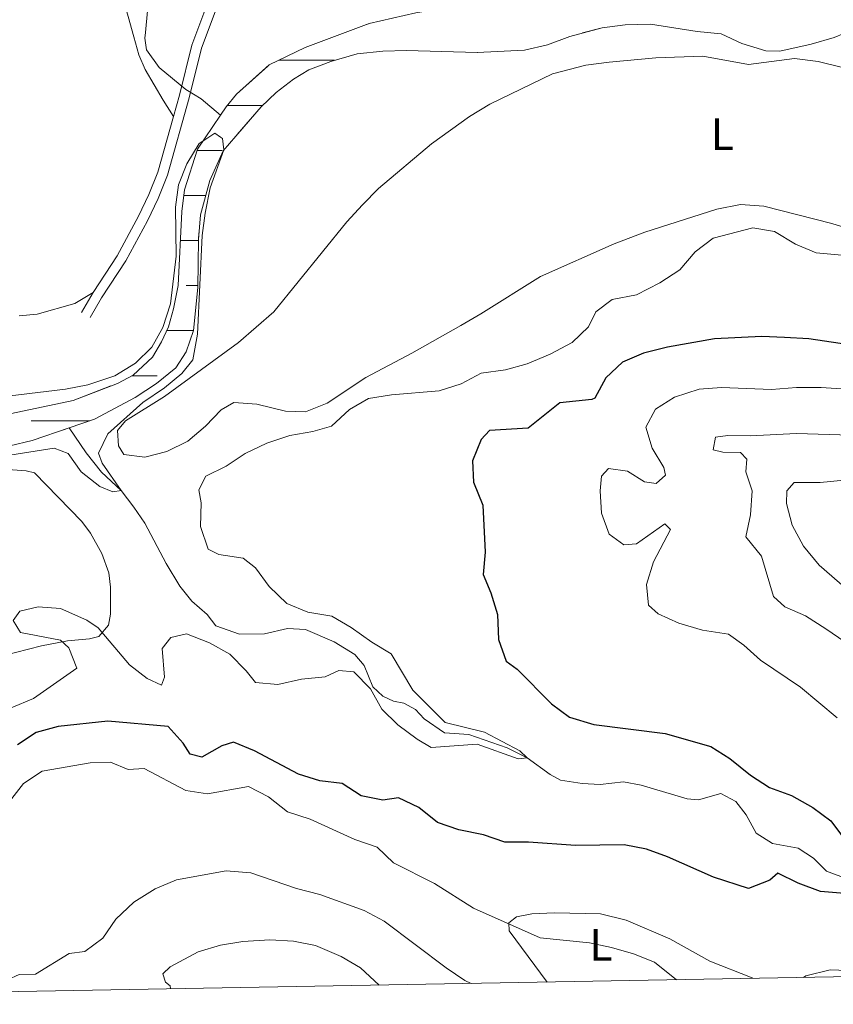
# Model space of a CAD drawing. Units: metres. Extents: x 625113 to 629621, y 653017 to 656067.
# Drawn here: x 628046 to 628227, y 653460 to 653679 of the extents above; entities that cross this region are included whole.
import ezdxf
from ezdxf.enums import TextEntityAlignment as Align

# ---------------------------------------------------------------- set-up
doc = ezdxf.new("R2010")
doc.units = ezdxf.units.M
doc.header["$MEASUREMENT"] = 0
doc.linetypes.add('DGN Style 3', pattern=[83.51490000000001, 59.65350000000001, -23.8614])
for name, color, linetype, lineweight in [('Carátula', 7, 'Continuous', 0), ('Elementos auxiliares', 7, 'Continuous', 0), ('Entidades rústicas y varios', 7, 'Continuous', 0), ('Hidrografía', 7, 'Continuous', 0), ('Relieve y altimetría', 7, 'Continuous', 0), ('Rellenos', 7, 'Continuous', 5), ('Viales y ferrocarril', 7, 'Continuous', 0)]:
    doc.layers.add(name, color=color, linetype=linetype, lineweight=lineweight)
doc.styles.add('Style-Arial Narrow', font='txt')

msp = doc.modelspace()

# ---------------------------------------------------------------- linework, layer by layer
at = {"layer": 'Carátula', "color": 7, "linetype": 'Continuous', "lineweight": 0}
msp.add_3dface([(625166.2560000002, 653016.9240000001), (629620.5279999999, 653097.1170000001), (629567.065, 656066.648), (625112.7930000002, 655986.4550000001)], dxfattribs=at)
at = {"layer": 'Elementos auxiliares', "color": 250, "linetype": 'Continuous', "lineweight": 0}
msp.add_3dface([(626018.9299999999, 653426.3300000001), (625977.8, 655739.4500000001), (629426.49, 655801.5900000001), (629468.77, 653488.44)], dxfattribs=at)
at = {"layer": 'Entidades rústicas y varios', "color": 142, "linetype": 'Continuous', "lineweight": 0}
for p, q in [((628103.8520000001, 653669.503), (628116.2270000001, 653669.503)), ((628103.8520000001, 653669.503), (628107.5490000001, 653669.503)), ((628110.5290000001, 653669.503), (628116.2270000001, 653669.503)), ((628092.4160000001, 653659.503), (628100.2810000001, 653659.503)), ((628085.7290000002, 653649.503), (628091.294, 653649.503)), ((628082.8189999999, 653639.503), (628087.6560000001, 653639.503)), ((628082.051, 653629.503), (628086.027, 653629.503)), ((628082.051, 653629.503), (628086.027, 653629.503)), ((628083.2790000001, 653619.503), (628085.8910000002, 653619.503)), ((628079.0160000002, 653609.503), (628084.902, 653609.503)), ((628071.3049999999, 653599.503), (628076.869, 653599.503)), ((628048.9240000001, 653589.503), (628057.5490000001, 653589.503)), ((628051.3389999999, 653589.503), (628061.9480000001, 653589.503)), ((628060.5290000001, 653589.503), (628061.9480000001, 653589.503))]:
    msp.add_line(p, q, dxfattribs=at)
at = {"layer": 'Entidades rústicas y varios', "color": 92, "linetype": 'Continuous', "lineweight": 0}
for points in [[(628042.081, 653743.013, 274.193), (628047.4950000001, 653731.6780000001, 273.043), (628050.314, 653727.6020000001, 272.659), (628053.2370000001, 653724.0950000001, 272.787), (628055.6310000002, 653721.396, 272.403), (628058.922, 653717.7860000001, 272.403), (628060.899, 653713.0789999999, 272.02), (628063.8350000001, 653702.132, 271.253), (628066.7150000001, 653697.217, 270.358), (628067.3910000002, 653693.4580000001, 270.23), (628069.1640000001, 653683.8260000001, 268.6960000000001), (628071.7110000001, 653674.6910000001, 267.29), (628072.8219999999, 653670.6950000002, 267.034), (628074.2390000002, 653667.5, 267.034), (628078.2110000001, 653660.6340000001, 266.906), (628080.5160000002, 653657.0590000001, 267.242)], [(628256.5460000001, 653624.0140000001, 270.074), (628226.5830000001, 653633.2830000002, 269.051), (628211.5290000001, 653637.1140000002, 269.051), (628206.3370000002, 653637.4870000001, 268.795), (628201.101, 653636.453, 268.54), (628185.1440000001, 653631.341, 267.9), (628178.287, 653628.744, 267.9), (628161.9790000002, 653621.49, 267.133), (628148.6799999999, 653613.2420000001, 266.75), (628144.27, 653610.6259999999, 266.878), (628133.4330000001, 653604.5050000001, 266.238), (628123.1710000001, 653599.1170000001, 265.855), (628114.6159999999, 653593.382, 265.855), (628109.7760000001, 653591.507, 265.983), (628105.3530000001, 653591.6399999999, 265.983), (628099.03, 653593.1610000001, 265.727), (628093.905, 653593.534, 265.727), (628091.078, 653591.9450000002, 265.727), (628087.5989999999, 653588.3180000001, 265.727), (628083.6869999999, 653584.9610000001, 265.855), (628079.0449999999, 653582.6830000001, 266.11), (628074.142, 653581.412, 265.855), (628069.4880000001, 653582.0490000001, 265.599), (628068.2620000001, 653583.9680000001, 265.471), (628068.0860000001, 653587.355, 265.343), (628069.844, 653589.4870000001, 265.471), (628078.497, 653594.8870000001, 265.727), (628094.9410000001, 653606.899, 266.11), (628102.8, 653613.6780000001, 266.366), (628119, 653633.6359999999, 266.4940000000001), (628122.48, 653637.4310000001, 266.4940000000001), (628126.0260000001, 653641.0249999999, 266.622), (628137.7290000002, 653650.994, 266.75), (628146.186, 653657.065, 266.75), (628150.6969999999, 653659.78, 266.878), (628164.655, 653666.5149999999, 267.005), (628172.0419999999, 653668.405, 267.133), (628177.209, 653669.071, 267.645), (628187.5719999999, 653670.034, 267.9), (628197.9650000001, 653670.3940000001, 267.7730000000001), (628208.1399999999, 653668.5430000002, 268.156), (628218.3389999999, 653669.8759999999, 268.156), (628223.5630000001, 653669.2679999999, 268.156), (628233.8, 653666.746, 268.156)], [(628062.649, 653617.949, 265.628), (628058.6089999999, 653615.5310000001, 265.755), (628050.213, 653613.1799999999, 265.883), (628046.2550000001, 653612.807, 265.883)], [(628039.6370000001, 653578.983, 267.005), (628047.8100000002, 653578.4199999999, 267.005), (628049.6840000001, 653577.9380000001, 267.005), (628060.128, 653567.1359999999, 267.517), (628062.0870000002, 653564.574, 267.645), (628064.601, 653560.065, 267.645), (628066.179, 653555.763, 268.156), (628066.557, 653552.5760000001, 268.6670000000001), (628066.513, 653546.5770000002, 269.051), (628066.094, 653544.1669999999, 269.435), (628063.9299999999, 653541.6030000001, 269.818), (628061.8810000002, 653541.081, 270.074), (628056.9520000002, 653540.682, 270.074), (628051.1780000001, 653539.517, 269.818), (628042.5490000001, 653537.3350000001, 269.051)], [(628163.44, 653464.939, 281.238), (628155.01, 653476.2649999999, 279.538), (628154.956, 653478.0419999999, 279.283), (628156.642, 653479.4369999999, 279.027), (628160.065, 653480.0490000001, 278.6430000000001), (628165.0600000002, 653480.314, 278.515), (628175.2810000001, 653480.0719999999, 278.515), (628181.0020000001, 653478.689, 278.6430000000001), (628190.6910000001, 653474.5290000001, 278.771), (628199.537, 653469.6040000002, 278.771), (628208.9610000001, 653465.8489999999, 279.1550000000001), (628209.0860000001, 653465.76, 279.174)]]:
    msp.add_polyline3d(points, dxfattribs=at)
at = {"layer": 'Hidrografía', "color": 142, "linetype": 'DGN Style 3', "lineweight": 13}
for points in [[(628180.5689999999, 653686.162, 266.039), (628175.51, 653686.534, 266.039), (628170.179, 653686.1710000001, 266.039), (628134.2720000001, 653680.0660000001, 265.783), (628123.898, 653677.662, 265.6550000000001), (628109.716, 653672.369, 265.272), (628101.744, 653668.473, 265.144), (628094.4569999999, 653661.9569999999, 265.144), (628092.1570000001, 653659.192, 265.144), (628090.9210000001, 653657.3620000001, 265.14)], [(628134.2720000001, 653680.0660000001, 265.783), (628123.898, 653677.662, 265.6550000000001), (628109.716, 653672.369, 265.272), (628101.744, 653668.473, 265.144), (628094.4569999999, 653661.9569999999, 265.144), (628092.1570000001, 653659.192, 265.144), (628090.9210000001, 653657.3620000001, 265.14), (628085.8289999999, 653649.8200000002, 265.127), (628082.9809999999, 653640.7919999999, 264.7440000000001), (628082.375, 653635.9700000001, 264.616), (628081.551, 653619.52, 264.616), (628080.5079999999, 653614.3330000001, 264.616), (628079.4060000001, 653610.3520000001, 264.616), (628077.8729999999, 653607.0120000001, 264.616), (628075.871, 653603.642, 264.488), (628071.5850000001, 653599.6510000001, 264.616), (628068.0860000001, 653597.8, 264.488), (628058.2050000001, 653593.9839999999, 264.488), (628041.6560000001, 653590.5530000001, 264.105)], [(628074.7409999999, 653680.4569999999, 267.187), (628074.2830000002, 653675.713, 267.187), (628074.1599999999, 653674.429, 267.187), (628074.5430000002, 653671.811, 267.187), (628077.3289999999, 653667.9029999999, 267.187), (628083.2590000001, 653663, 267.187), (628086.6290000001, 653660.9639999999, 266.931), (628090.9210000001, 653657.3620000001, 265.14)], [(628044.169, 653583.9520000002, 263.977), (628049.1710000001, 653585.0889999999, 264.105), (628057.3350000001, 653587.909, 264.18), (628062.9469999999, 653589.848, 264.2320000000001), (628072.0320000001, 653594.6740000001, 264.36), (628076.747, 653597.79, 264.36), (628080.9950000001, 653601.2779999999, 264.36), (628083.3, 653604.7810000001, 264.36), (628084.9099999999, 653609.5279999999, 264.488), (628085.885, 653619.0730000001, 264.616), (628086.03, 653629.73, 264.7440000000001), (628086.5060000002, 653635.19, 264.872), (628088.5390000001, 653642.8160000001, 264.872), (628091.503, 653649.4310000001, 265), (628099.967, 653659.203, 265.528), (628103.274, 653662.3620000001, 265.4), (628107.1170000001, 653665.351, 265.4), (628110.517, 653667.3700000001, 265.528), (628115.4580000001, 653669.2779999999, 265.656), (628121.2690000001, 653670.9780000001, 266.1670000000001), (628126.97, 653671.54, 266.1670000000001), (628132.2000000001, 653671.669, 266.295), (628147.9160000001, 653671.2520000001, 266.423), (628158.4099999999, 653671.7790000001, 266.423), (628163.4790000002, 653672.9480000001, 266.295), (628168.453, 653674.8219999999, 266.1670000000001), (628175.673, 653676.746, 266.1670000000001), (628180.773, 653677.413, 266.1670000000001), (628186.4040000001, 653677.5390000001, 266.1670000000001), (628196.7150000001, 653675.888, 266.1670000000001), (628202.0410000001, 653675.4140000001, 266.1670000000001), (628206.6499999999, 653673.2679999999, 266.1670000000001), (628212, 653671.5870000002, 266.1670000000001), (628215.05, 653671.565, 266.295), (628221.9990000001, 653673.0549999999, 266.6790000000001), (628227.1040000002, 653674.5600000002, 266.6790000000001)], [(628227.1040000002, 653674.5600000002, 266.6790000000001), (628221.9990000001, 653673.0549999999, 266.6790000000001), (628215.05, 653671.565, 266.295), (628212, 653671.5870000002, 266.1670000000001), (628206.6499999999, 653673.2679999999, 266.1670000000001), (628202.0410000001, 653675.4140000001, 266.1670000000001), (628196.7150000001, 653675.888, 266.1670000000001), (628186.4040000001, 653677.5390000001, 266.1670000000001), (628180.773, 653677.413, 266.1670000000001), (628175.673, 653676.746, 266.1670000000001), (628168.453, 653674.8219999999, 266.1670000000001), (628163.4790000002, 653672.9480000001, 266.295), (628158.4099999999, 653671.7790000001, 266.423), (628147.9160000001, 653671.2520000001, 266.423), (628132.2000000001, 653671.669, 266.295), (628126.97, 653671.54, 266.1670000000001), (628121.2690000001, 653670.9780000001, 266.1670000000001), (628115.4580000001, 653669.2779999999, 265.656), (628110.517, 653667.3700000001, 265.528), (628107.1170000001, 653665.351, 265.4), (628103.274, 653662.3620000001, 265.4), (628099.967, 653659.203, 265.528), (628091.503, 653649.4310000001, 265), (628088.5390000001, 653642.8160000001, 264.872), (628086.5060000002, 653635.19, 264.872), (628086.03, 653629.73, 264.7440000000001), (628085.885, 653619.0730000001, 264.616), (628084.9099999999, 653609.5279999999, 264.488), (628083.3, 653604.7810000001, 264.36), (628080.9950000001, 653601.2779999999, 264.36), (628076.747, 653597.79, 264.36), (628072.0320000001, 653594.6740000001, 264.36), (628062.9469999999, 653589.848, 264.2320000000001), (628057.3350000001, 653587.909, 264.18)], [(628090.9210000001, 653657.3620000001, 265.14), (628085.8289999999, 653649.8200000002, 265.127), (628082.9809999999, 653640.7919999999, 264.7440000000001), (628082.375, 653635.9700000001, 264.616), (628081.551, 653619.52, 264.616), (628080.5079999999, 653614.3330000001, 264.616), (628079.4060000001, 653610.3520000001, 264.616), (628077.8729999999, 653607.0120000001, 264.616), (628075.871, 653603.642, 264.488), (628071.5850000001, 653599.6510000001, 264.616), (628068.0860000001, 653597.8, 264.488), (628058.2050000001, 653593.9839999999, 264.488), (628041.6560000001, 653590.5530000001, 264.105)], [(628057.3350000001, 653587.909, 264.18), (628049.1710000001, 653585.0889999999, 264.105), (628044.169, 653583.9520000002, 263.977)], [(628230.3910000002, 653487.719, 273.977), (628225.4110000001, 653489.5320000001, 273.721), (628222.5160000002, 653492.4350000002, 272.698), (628219.1470000001, 653494.638, 272.698), (628213.4240000001, 653495.719, 272.443), (628209.8540000002, 653497.9909999999, 271.931), (628207.605, 653502.0630000001, 271.675), (628205.314, 653505.0290000001, 271.675), (628201.942, 653506.797, 271.548), (628197.0050000001, 653505.392, 271.2920000000001), (628194.4920000001, 653505.578, 271.548), (628184.2919999999, 653508.6020000001, 270.908), (628180.3430000001, 653509.368, 270.653), (628175.1769999999, 653508.7690000001, 270.397), (628171.2239999999, 653508.966, 270.141), (628166.4029999999, 653509.7380000001, 270.141), (628164.0660000001, 653510.9620000002, 270.141), (628159.0249999999, 653514.6740000001, 270), (628154.5830000001, 653516.9180000002, 269.616), (628146.0249999999, 653519.8630000001, 269.2320000000001), (628140.665, 653520.271, 268.977), (628136.1300000001, 653523.321, 268.593), (628134.2010000001, 653525.446, 268.337), (628131.6300000001, 653526.8060000001, 268.337), (628129.355, 653527.2919999999, 268.21), (628126.9500000001, 653528.415, 268.082), (628124.719, 653530.4430000001, 267.954), (628122.8100000002, 653535.216, 267.698), (628120.75, 653537.611, 267.698), (628116.145, 653540.426, 267.315), (628109.7640000001, 653543.1540000001, 267.0590000000001), (628105.811, 653543.3840000001, 267.0590000000001), (628100.7080000001, 653542.2150000001, 266.931), (628095.1440000001, 653542.155, 266.803), (628089.895, 653543.9700000001, 266.548), (628087.97, 653546.4979999999, 266.548), (628084.5390000001, 653549.439, 266.164), (628081.882, 653552.8100000002, 266.164), (628078.869, 653557.7919999999, 266.036), (628074.175, 653566.7420000001, 266.036), (628071.6880000001, 653570.3130000001, 265.7800000000001), (628068.898, 653574.0519999999, 265), (628064.503, 653578.1059999999, 264.7440000000001), (628061.1159999999, 653582.3870000001, 264.872), (628057.3350000001, 653587.909, 264.18)]]:
    msp.add_polyline3d(points, dxfattribs=at)
at = {"layer": 'Relieve y altimetría', "color": 30, "linetype": 'Continuous', "lineweight": 0, "flags": 128}
for points, elevation in [([(628044.1869999999, 653581.841), (628054.0190000001, 653583.4450000002), (628057.146, 653582.219), (628060.0460000001, 653578.172), (628064.145, 653574.9240000001), (628067.0519999999, 653573.696), (628068.898, 653574.0519999999), (628064.686, 653580.0819999999), (628063.8300000001, 653582.301), (628065.9080000002, 653586.6100000001), (628073.699, 653593.557), (628078.473, 653596.815), (628082.3600000001, 653599.9620000002), (628084.7949999999, 653602.994), (628085.8250000001, 653608.757), (628086.8570000001, 653630.5930000001), (628087.5140000001, 653635.551), (628088.6089999999, 653641.1930000001), (628091.673, 653649.6310000002), (628091.3559999999, 653652.146), (628090.925, 653652.4469999999), (628089.655, 653653.3319999999), (628087.0220000001, 653651.588), (628086.173, 653651.0249999999), (628083.463, 653646.5419999999), (628081.6270000001, 653641.8940000001), (628080.9550000001, 653636.94), (628081.1020000001, 653626.0249999999), (628079.8430000001, 653615.4809999999), (628078.1070000001, 653610.2050000001), (628075.6660000001, 653605.8430000001), (628072.088, 653602.2820000001), (628067.5090000001, 653599.467), (628061.473, 653597.4569999999), (628056.561, 653596.53), (628039.8940000001, 653594.5530000001)], 265), ([(628234.5040000001, 653625.757), (628223.1580000002, 653626.7509999999), (628218.567, 653628.7280000001), (628213.875, 653631.4770000001), (628209.0549999999, 653632.3500000001), (628200.29, 653630.0020000001), (628196.311, 653626.9750000001), (628192.861, 653622.976), (628188.4380000001, 653620.149), (628183.2390000002, 653617.4909999999), (628177.869, 653616.3910000002), (628174.263, 653613.7020000002), (628172.6290000001, 653610.3289999999), (628168.9880000001, 653606.898), (628164.1059999999, 653604.2919999999), (628158.9950000001, 653602.1170000001), (628154.1780000001, 653600.773), (628148.7579999999, 653600.047), (628144.341, 653597.7020000002), (628139.4809999999, 653596.125), (628128.882, 653595.2660000002), (628123.815, 653594.432), (628119.574, 653592.0160000002), (628115.5580000001, 653588.3250000001), (628111.3940000001, 653587.1159999999), (628106.3260000001, 653586.2150000001), (628101.219, 653584.5430000002), (628096.3759999999, 653582.2320000001), (628092.1660000001, 653579.4480000001), (628087.659, 653577.2350000001), (628086.095, 653574.1969999999), (628086.6769999999, 653571.3100000002), (628086.5040000001, 653566.0160000002), (628088.1769999999, 653561.0430000002), (628090.548, 653559.8530000001), (628095.9380000001, 653559.0090000001), (628098.7039999999, 653556.8770000001), (628101.7239999999, 653552.7320000001), (628105.6840000001, 653548.9160000001), (628110.3049999999, 653547.0050000001), (628115.652, 653546.162), (628119.9709999999, 653543.6440000001), (628124.524, 653540.3319999999), (628128.8080000001, 653537.7490000001), (628133.6300000001, 653529.7080000001), (628140.8160000001, 653522.55), (628149.5149999999, 653520.375), (628157.361, 653516.2280000001), (628159.0249999999, 653514.6740000001), (628157.0120000001, 653514.4539999999), (628147.9199999999, 653517.7050000001), (628137.692, 653516.976), (628134.5560000001, 653518.842), (628130.2890000001, 653521.99), (628126.7280000001, 653525.5), (628124.2139999999, 653530.0120000001), (628120.521, 653533.7590000001), (628117.2050000001, 653534.0850000001), (628114.179, 653532.6660000001)], 270), ([(628229.8470000002, 653596.5149999999), (628224.219, 653596.858), (628218.79, 653596.898), (628213.223, 653596.469), (628202.132, 653596.8520000001), (628197.1440000001, 653596.523), (628191.6599999999, 653594.75), (628187.446, 653592.05), (628185.3100000002, 653588.094), (628186.763, 653583.4010000001), (628189.3, 653579.149), (628189.723, 653577.4369999999), (628187.598, 653575.6089999999), (628185.02, 653575.963), (628181.25, 653578.3370000002), (628177.0320000001, 653578.9380000001), (628175.5109999999, 653577.206), (628175.219, 653573.9909999999), (628175.483, 653568.9979999999), (628177.1969999999, 653564.315), (628180.4269999999, 653561.9870000001), (628183.277, 653562.2010000001), (628189.5770000002, 653566.6120000001), (628190.8080000001, 653565.3970000001), (628187.0349999999, 653558.219), (628185.456, 653553.1359999999), (628185.892, 653548.574), (628188.0900000001, 653546.648), (628192.652, 653544.6020000001), (628197.925, 653542.997), (628203.675, 653542.1100000001), (628207.1100000001, 653539.7380000001)], 280), ([(628240.4350000002, 653586.037), (628218.7490000001, 653586.7050000001), (628208.496, 653586.179), (628203.496, 653586.247), (628200.8119999999, 653585.831), (628200.2550000001, 653583.054), (628202.3970000001, 653582.5689999999), (628206.351, 653582.473), (628207.7139999999, 653580.9539999999), (628207.4920000001, 653578.1410000002), (628208.9029999999, 653573.9410000001), (628208.5959999999, 653568.648), (628207.5109999999, 653563.746), (628211.0079999999, 653559.4469999999), (628213.6570000001, 653550.4790000002), (628216.1880000001, 653548.1810000001), (628220.777, 653546.1869999999), (628225.3090000001, 653543.3030000001), (628239.142, 653533.869)], 285), ([(628239.997, 653577.3659999999), (628224.0320000001, 653575.8400000001), (628218.233, 653575.8160000001), (628216.645, 653573.9500000001), (628216.524, 653571.1699999999), (628217.7960000001, 653566.3389999999), (628220.3389999999, 653561.652), (628223.8300000001, 653557.442), (628235.6140000002, 653547.203)], 290), ([(628114.179, 653532.6660000001), (628108.946, 653532.1340000001), (628103.676, 653530.966), (628098.7010000001, 653531.4439999999), (628096.6599999999, 653534.034), (628093.034, 653537.7139999999), (628088.4600000001, 653540.1939999999), (628083.3800000001, 653542.209), (628079.923, 653541.4299999999), (628077.9610000001, 653538.9979999999), (628078.483, 653532.592), (628077.8670000001, 653530.8200000002), (628074.6939999999, 653532.2849999999), (628070.757, 653535.369), (628063.7490000001, 653543.5260000001), (628061.2820000001, 653545.253), (628055.4350000002, 653547.8430000001), (628050.4450000002, 653548.236), (628046.415, 653547.2720000001), (628044.892, 653545.206), (628046.5819999999, 653542.5449999999), (628055.4180000002, 653540.838), (628057.2479999999, 653539.0819999999), (628059.0590000001, 653534.611), (628049.4580000001, 653527.844), (628044.4820000001, 653525.8030000001)], 270), ([(628207.1100000001, 653539.7380000001), (628210.7910000001, 653536.351), (628219.6429999999, 653530.396), (628227.8049999999, 653523.5660000001)], 280), ([(628192.1100000001, 653465.4550000001), (628187.2220000002, 653469.3659999999), (628182.567, 653471.1910000001), (628177.6939999999, 653472.621), (628172.794, 653473.621), (628161.8589999999, 653474.733), (628147.091, 653481.324), (628138.4500000001, 653486.784), (628129.334, 653491.375), (628125.733, 653494.865), (628120.7250000001, 653496.5989999999), (628110.871, 653501.061), (628105.7890000001, 653502.7409999999), (628101.6229999999, 653506.057), (628097.1259999999, 653508.2990000001), (628088.054, 653506.7250000001), (628083.267, 653507.4639999999), (628074.0190000001, 653512.3260000001), (628070.4650000001, 653512.1159999999), (628066.5220000001, 653513.7540000001), (628061.996, 653513.6200000001), (628051.324, 653511.7540000001), (628047.182, 653508.969), (628044.0689999999, 653505.003)], 280), ([(628146.6030000001, 653464.6359999999), (628145.196, 653465.2779999999), (628141.05, 653468.0730000001), (628127.2280000001, 653478.4809999999), (628122.8189999999, 653480.8400000001), (628112.97, 653484.342), (628107.7760000001, 653485.676), (628097.703, 653489.145), (628092.1740000001, 653489.615), (628081.1429999999, 653487.5989999999), (628076.436, 653485.6229999999), (628071.689, 653482.675), (628067.673, 653478.9169999999), (628064.8270000002, 653474.6810000001), (628060.817, 653471.6910000001), (628057.328, 653471.2509999999), (628049.8530000001, 653466.6470000001), (628046.267, 653466.5719999999), (628043.6769999999, 653465.4180000002), (628042.4880000001, 653463.1140000002), (628042.551, 653462.7620000001)], 285), ([(628126.145, 653464.267), (628122.0249999999, 653468.1100000001), (628117.682, 653470.584), (628112.0060000002, 653473.01), (628107.1030000001, 653473.994), (628101.8559999999, 653474.2690000001), (628095.8910000002, 653473.899), (628090.9539999999, 653473.1059999999), (628085.9650000001, 653471.6340000001), (628079.7290000002, 653468.3200000002), (628078.1089999999, 653466.7560000002), (628078.7320000001, 653464.942), (628079.7990000001, 653464.0959999999), (628079.811, 653463.4330000001)], 290), ([(628239.253, 653466.304), (628231.9510000001, 653467.396), (628226.2560000002, 653467.673), (628220.8160000001, 653466.338), (628220.3559999999, 653465.963)], 280)]:
    msp.add_lwpolyline(points, dxfattribs=dict(at, elevation=elevation))
at = {"layer": 'Relieve y altimetría', "color": 30, "linetype": 'Continuous', "lineweight": 30, "elevation": 275, "flags": 128}
for points in [[(628231.9380000001, 653606.1390000001), (628221.517, 653607.6710000001), (628216.0900000001, 653608.0120000001), (628211.094, 653608.2200000001), (628200.5700000002, 653607.69), (628190.159, 653605.834), (628184.7810000001, 653604.5020000001), (628180.1290000001, 653602.5249999999), (628176.4750000001, 653599.0179999999), (628173.983, 653594.557), (628173.3570000001, 653594.2150000001), (628166.2420000001, 653593.5109999999), (628159.2309999999, 653587.871), (628150.649, 653587.3090000001), (628148.7919999999, 653585.3790000001), (628146.8800000001, 653580.6000000001), (628147.0800000001, 653575.9070000001), (628149.121, 653570.797), (628149.6810000001, 653560.3360000001), (628149.1950000002, 653555.351), (628150.922, 653551.311), (628152.3910000002, 653546.5310000001), (628152.6560000001, 653540.942), (628154.3300000001, 653536.1710000001), (628156.7640000001, 653534.4099999999), (628164.382, 653526.679), (628168.396, 653523.7020000002), (628173.8119999999, 653522.115), (628189.591, 653520.1100000001), (628199.773, 653517.2370000001), (628203.986, 653514.5460000001), (628208.574, 653510.871), (628212.7509999999, 653508.1240000001), (628217.6580000002, 653506.3470000002), (628222.3970000001, 653503.6980000001), (628226.4070000001, 653500.7110000001), (628232.6370000001, 653492.328)], [(628200.3260000001, 653488.2180000001), (628190.175, 653492.74), (628185.4620000002, 653494.4169999999), (628180.557, 653495.3910000002), (628169.7490000001, 653495.2690000001), (628159.2640000001, 653495.983), (628154.0689999999, 653495.9870000001), (628149.3270000002, 653497.5789999999), (628143.8, 653498.7100000001), (628139.0760000001, 653500.3459999999), (628134.9210000001, 653503.669), (628130.4029999999, 653505.844), (628126.956, 653505.3019999999), (628122.1370000001, 653506.2760000001), (628117.9330000001, 653508.9920000001), (628113.0120000001, 653509.6270000001), (628108.219, 653511.065), (628098.4469999999, 653516.236), (628093.815, 653518.1840000001), (628091.216, 653517.3620000001), (628086.807, 653514.8130000001), (628084.1980000001, 653515.503), (628082.6740000001, 653517.9269999999), (628079.3119999999, 653521.665), (628065.966, 653522.8520000001), (628054.8829999999, 653521.6159999999), (628050.0549999999, 653520.314), (628045.871, 653517.5600000002)], [(628229.423, 653484.605), (628224.0700000002, 653485.017), (628219.1240000001, 653486.8970000001), (628214.615, 653489.0750000001), (628212.828, 653487.547), (628208.088, 653485.6710000001), (628200.3260000001, 653488.2180000001)]]:
    msp.add_lwpolyline(points, dxfattribs=at)
at = {"layer": 'Rellenos', "color": 142, "linetype": 'DGN Style 3', "lineweight": 15, "flags": 128}
msp.add_lwpolyline([(628718.574, 653549.503), (628723.139, 653547.4299999999), (628725.25, 653547.334), (628730.2350000001, 653549.077), (628734.4340000001, 653552.2050000001), (628737.173, 653556.493), (628738.851, 653561.5320000001), (628739.3200000001, 653568.9680000001), (628738.6910000001, 653574.575), (628737.4010000001, 653580.794), (628736.1880000001, 653587.851), (628734.372, 653594.882), (628732.558, 653599.5660000001), (628726.037, 653608.203), (628723.5519999999, 653612.862), (628721.818, 653618.5179999999), (628721.1780000001, 653623.287), (628721.791, 653638.8670000001), (628723.199, 653643.8430000001), (628725.0619999999, 653652.7350000001), (628729.7690000001, 653658.673), (628735.3489999999, 653664.182), (628738.77, 653671.78), (628743.8470000001, 653675.3319999999), (628748.598, 653677.111), (628758.8940000001, 653679.956), (628773.9169999999, 653685.2180000001), (628782.9029999999, 653687.8459999999), (628786.608, 653691.584), (628789.345, 653695.7039999999), (628789.8800000001, 653698.0430000001), (628789.679, 653703.074), (628788.3740000001, 653708.2209999999), (628784.69, 653718.429), (628773.135, 653734.139), (628770.7209999999, 653739.067), (628767.4739999999, 653749.369), (628767.074, 653754.503), (628767.6070000001, 653759.223), (628769.392, 653762.3160000001), (628773.9850000001, 653764.8360000001), (628779.01, 653767.048), (628783.1710000001, 653769.841), (628787.7609999999, 653772.1259999999), (628789.048, 653773.081), (628792.584, 653776.788), (628794.7150000001, 653778.1669999999), (628796.4469999999, 653779.8200000001), (628797.1170000001, 653782.2579999999), (628796.5020000001, 653786.3899999999), (628796.5160000001, 653789.909), (628797.06, 653792.919), (628795.618, 653797.8999999999), (628792.7649999999, 653802.598), (628786.4439999999, 653811.132), (628783.9240000001, 653814.287), (628779.949, 653819.2649999999), (628770.128, 653831.7679999999), (628762.645, 653838.7409999999), (628749.2550000001, 653847.604), (628745.919, 653851.337), (628744.26, 653855.1140000001), (628744.5900000001, 653859.635), (628746.963, 653864.095), (628750.6329999999, 653867.8), (628757.0090000001, 653873.212), (628761.6000000001, 653875.598), (628766.2390000001, 653878.9880000001), (628770.5730000001, 653884.696), (628773.122, 653889.723), (628775.652, 653898.372), (628777.4979999999, 653903.51), (628779.979, 653908.4709999999), (628782.8570000001, 653913.092), (628787.781, 653922.7479999999), (628788.9450000001, 653924.4750000001), (628792.3489999999, 653928.318), (628797.844, 653938.0660000001), (628803.6089999999, 653945.4310000001), (628808.307, 653950.7309999999), (628820.8840000001, 653970.298), (628823.4639999999, 653975.158), (628824.135, 653977.6969999999), (628822.9709999999, 653980.8300000001), (628818.908, 653985.3430000001), (628814.493, 653988.554), (628805.342, 653993.5719999999), (628801.9680000001, 653996.936), (628800.7, 653999.8700000001), (628801.3999999999, 654004.554), (628804.9709999999, 654010.842), (628808.182, 654015.291), (628811.7509999999, 654018.8970000001), (628822.703, 654028.102), (628827.0390000001, 654031.396), (628831.216, 654032.915), (628836.7779999999, 654032.706), (628862.409, 654024.1470000001), (628867.577, 654022.0320000001), (628879.6300000001, 654013.4550000001), (628884.534, 654011.679), (628891.362, 654010.8829999999), (628895.9850000001, 654013.067), (628900.618, 654016.0549999999), (628902.28, 654017.5079999999), (628906.23, 654019.6000000001), (628909.0959999999, 654023.2490000001), (628912.115, 654028.371), (628913.51, 654029.8940000001), (628915.8060000001, 654033.584), (628916.3160000001, 654036.628), (628916.388, 654039.51), (628915.7309999999, 654042.9720000001), (628914.6229999999, 654045.3), (628911.287, 654048.9990000001), (628906.71, 654052.648), (628902.4909999999, 654055.5549999999), (628895.9369999999, 654059.23), (628890.0930000001, 654063.399), (628878.3630000001, 654073.6140000001), (628875.1640000001, 654077.5120000001), (628873.51, 654081.658), (628873.5490000001, 654084.507), (628876.1070000001, 654100.229), (628877.246, 654105.1410000001), (628878.203, 654106.469), (628880.362, 654107.48), (628883.7550000001, 654108.037), (628888.112, 654107.9110000001), (628893.165, 654107.273), (628898.645, 654105.926), (628903.852, 654104.213), (628908.783, 654102.0009999999), (628917.9950000001, 654096.513), (628920.977, 654095.2010000001), (628925.497, 654094.716), (628929.061, 654094.791), (628932.81, 654096.0360000001), (628938.8489999999, 654102.0279999999), (628941.388, 654106.602), (628942.9909999999, 654113.118), (628945.2309999999, 654120.254), (628946.02, 654125.524), (628945.409, 654129.683), (628944.071, 654135.7390000001), (628944.1699999999, 654139.6780000001), (628946.754, 654144.503), (628950.497, 654148.2220000001), (628954.605, 654151.1810000001), (628960.56, 654154.2390000001), (628965.537, 654156.389), (628975.7209999999, 654159.1340000001), (629004.585, 654160.814), (629013.442, 654161.6089999999), (629021.2960000001, 654161.023), (629026.9180000001, 654161.361), (629036.6159999999, 654165.288), (629042.196, 654165.6270000001), (629058.317, 654164.4299999999), (629060.378, 654164.9040000001), (629061.0970000001, 654165.3130000001), (629058.7790000001, 654167.3999999999), (629055.1980000001, 654169.0860000001), (629051.608, 654170.102), (629044.362, 654170.5419999999), (629036.639, 654169.815), (629022.925, 654166.449), (629012.74, 654165.811), (629004.338, 654164.5900000001), (629000.2649999999, 654164.338), (628976.27, 654162.8570000001), (628968.378, 654162.0900000001), (628963.747, 654160.69), (628956.8759999999, 654158.064), (628950.453, 654154.4680000001), (628945.409, 654150.6000000001), (628941.4070000001, 654146.3400000001), (628939.267, 654143.2690000001), (628937.7890000001, 654139.6429999999), (628937.744, 654136.4580000001), (628941.071, 654125.9299999999), (628941.166, 654120.899), (628940.1270000001, 654115.6740000001), (628938.0819999999, 654110.4639999999), (628935.773, 654107.3530000001), (628928.0360000001, 654099.8770000001), (628925.3840000001, 654099.077), (628923.7479999999, 654098.9750000001), (628920.2220000001, 654100.003), (628916.2450000001, 654103.3759999999), (628909.432, 654107.7919999999), (628904.064, 654109.977), (628899.2239999999, 654111.0549999999), (628892.533, 654112.5460000001), (628888.852, 654113.0320000001), (628884.0519999999, 654112.5260000001), (628880.1840000001, 654111.6059999999), (628878.9569999999, 654111.0530000001), (628877.587, 654110.435), (628875.22, 654108.9580000001), (628873.6170000001, 654106.935), (628872.22, 654102.763), (628868.7, 654095.335), (628867.5349999999, 654088.4780000001), (628867.7579999999, 654085.1229999999), (628868.6159999999, 654081.591), (628871.28, 654075.3530000001), (628875.1529999999, 654069.166), (628877.598, 654066.5179999999), (628888.439, 654057.5549999999), (628892.821, 654054.345), (628897.3459999999, 654051.8030000001), (628901.595, 654048.6950000001), (628905.304, 654045.3260000001), (628908.4990000001, 654041.1259999999), (628909.48, 654036.7550000001), (628908.537, 654033.9850000001), (628907.304, 654032.024), (628899.379, 654023.6159999999), (628895.246, 654020.4199999999), (628892.2450000001, 654019.119), (628889.824, 654018.5819999999), (628887.2139999999, 654018.952), (628881.9040000001, 654020.432), (628877.8489999999, 654023.0009999999), (628874.0689999999, 654026.1030000001), (628867.7579999999, 654030.4450000001), (628859.8870000001, 654033.435), (628850.26, 654037.99), (628839.9890000001, 654039.5700000001), (628835.8019999999, 654039.827), (628827.0800000001, 654039.375), (628822.2609999999, 654037.496), (628817.956, 654034), (628814.2479999999, 654029.96), (628812.773, 654028.8300000001), (628809.946, 654026.666), (628806.273, 654022.7930000001), (628803.3659999999, 654018.5079999999), (628801.5390000001, 654014.845), (628799.902, 654012.7209999999), (628798.6089999999, 654011.3640000001), (628795.767, 654009.3910000001), (628794.6880000001, 654006.422), (628794.1499999999, 654001.334), (628794.6140000001, 653995.9639999999), (628796.6100000001, 653992.3829999999), (628803.889, 653985.2450000001), (628806.5689999999, 653985.075), (628811.783, 653983.932), (628815.1429999999, 653981.976), (628818.578, 653978.175), (628818.7180000001, 653976.128), (628818.0819999999, 653973.723), (628812.0320000001, 653965.122), (628806.703, 653958.598), (628796.906, 653945.622), (628790.706, 653938.297), (628784.2960000001, 653930.338), (628781.419, 653925.784), (628778.2139999999, 653921.837), (628774.854, 653918.7320000001), (628772.8999999999, 653915.5730000001), (628771.0249999999, 653910.771), (628768.314, 653906.1140000001), (628764.561, 653896.2749999999), (628759.7749999999, 653889.4680000001), (628758.28, 653885.4650000001), (628755.6059999999, 653881.1089999999), (628748.797, 653873.3230000001), (628745.095, 653869.7860000001), (628741.2820000001, 653865.446), (628738.1089999999, 653861.399), (628733.0050000001, 653855.7690000001), (628732.328, 653852.794), (628732.604, 653850.913), (628733.392, 653849.662), (628736.1939999999, 653848.619), (628741.0530000001, 653846.0050000001), (628745.2919999999, 653842.193), (628754.392, 653835.8019999999), (628758.1950000001, 653831.929), (628761.0860000001, 653827.5320000001), (628763.534, 653822.638), (628766.6270000001, 653818.3049999999), (628770.369, 653814.936), (628774.385, 653811.898), (628778.422, 653808.0220000001), (628782.0260000001, 653804.2520000001), (628785.4880000001, 653800.0149999999), (628787.166, 653797.612), (628788.6910000001, 653793.8700000001), (628789.4550000001, 653790.9099999999), (628788.8200000001, 653786.057), (628784.2949999999, 653781.1570000001), (628780.662, 653777.686), (628776.2919999999, 653774.325), (628771.119, 653771.1100000001), (628766.9210000001, 653768.0490000001), (628764.1140000001, 653763.7620000001), (628762.1340000001, 653758.5930000001), (628760.422, 653751.006), (628760.453, 653745.8430000001), (628761.756, 653740.5619999999), (628763.933, 653735.4029999999), (628770.2150000001, 653723.9880000001), (628773.3470000001, 653720.023), (628776.3030000001, 653715.5249999999), (628777.743, 653710.4099999999), (628778.4450000001, 653705.338), (628778.2050000001, 653699.9439999999), (628776.142, 653696.1170000001), (628763.6840000001, 653692.094), (628754.7220000001, 653688.7620000001), (628743.9920000001, 653686.158), (628736.6599999999, 653684.379), (628731.577, 653682.8389999999), (628726.8929999999, 653681.0249999999), (628722.0320000001, 653678.5090000001), (628717.9990000001, 653675.2779999999), (628714.5279999999, 653671.436), (628711.8189999999, 653666.9469999999), (628711.4199999999, 653664.74), (628712.47, 653660.2990000001), (628716.4269999999, 653655.4510000001), (628718.04, 653650.736), (628718.571, 653645.399), (628715.889, 653635.4780000001), (628715.017, 653630.462), (628715.2110000001, 653624.9280000001), (628715.689, 653620.5959999999), (628716.7609999999, 653615.587), (628718.267, 653610.4709999999), (628722.906, 653601.4580000001), (628726.1000000001, 653597.1240000001), (628728.044, 653592.169), (628730.6159999999, 653581.5079999999), (628731.413, 653575.9650000001), (628731.1300000001, 653564.973), (628728.962, 653560.8119999999), (628726.1340000001, 653559.9450000001), (628723.1340000001, 653561.159), (628712.1429999999, 653571.4650000001), (628707.7960000001, 653574.7749999999), (628698.659, 653580.899), (628695.808, 653583.2509999999), (628691.125, 653586.4990000001), (628686.423, 653588.3389999999), (628681.2720000001, 653589.213), (628659.5800000001, 653589.0360000001), (628654.338, 653588.101), (628644.075, 653585.256), (628639.1799999999, 653582.774), (628631.2579999999, 653579.5290000001), (628626.3289999999, 653576.9140000001), (628621.8030000001, 653574.46), (628611.7150000001, 653569.702), (628610.5889999999, 653568.175), (628602.1769999999, 653558.466), (628597.416, 653555.949), (628589.163, 653552.943), (628584.3470000001, 653551.331), (628579.0349999999, 653550.23), (628567.861, 653549.408), (628562.754, 653548.5719999999), (628557.419, 653548.2420000001), (628551.956, 653548.315), (628526.8330000001, 653546.808), (628516.017, 653547.7250000001), (628505.189, 653547.737), (628499.953, 653547.3049999999), (628492.2609999999, 653546.202), (628486.996, 653546.0050000001), (628470.7919999999, 653547.631), (628465.5959999999, 653547.6340000001), (628455.023, 653546.7039999999), (628449.189, 653546.5819999999), (628430.888, 653546.862), (628420.3189999999, 653548.6470000001), (628415.04, 653549.9920000001), (628412.905, 653550.7250000001), (628410.827, 653553.2339999999), (628400.882, 653573.9850000001), (628394.825, 653582.28), (628390.727, 653591.622), (628384.189, 653601.4990000001), (628379.787, 653610.6429999999), (628377.2010000001, 653615.304), (628374.105, 653619.369), (628370.4299999999, 653622.771), (628367.0959999999, 653626.6710000001), (628364.236, 653630.7990000001), (628360.736, 653634.8360000001), (628356.6969999999, 653638.5449999999), (628352.409, 653641.318), (628346.716, 653644.2110000001), (628338.413, 653649.9880000001), (628324.8729999999, 653670.4240000001), (628316.104, 653681.1799999999), (628307.318, 653689.69), (628303.3160000001, 653692.435), (628298.777, 653695.0819999999), (628290.727, 653698.794), (628285.6140000001, 653700.8090000001), (628278.6570000001, 653702.804), (628269.7150000001, 653703.7069999999), (628264.3119999999, 653702.7420000001), (628251.4280000001, 653696.233), (628246.6529999999, 653694.1570000001), (628241.469, 653691.0109999999), (628236.8940000001, 653688.6980000001), (628231.55, 653686.726), (628226.548, 653685.6240000001), (628213.899, 653683.7720000001), (628208.869, 653683.4070000001), (628201.2949999999, 653683.395), (628195.7350000001, 653683.9720000001), (628180.5689999999, 653686.162), (628175.51, 653686.534), (628170.179, 653686.1710000001), (628134.2720000001, 653680.0660000001), (628123.898, 653677.662), (628109.716, 653672.369), (628101.744, 653668.473), (628094.4569999999, 653661.9569999999), (628092.1570000001, 653659.192), (628090.9210000001, 653657.362), (628085.8289999999, 653649.8200000001), (628082.9809999999, 653640.7919999999), (628082.375, 653635.97), (628081.551, 653619.52), (628080.5079999999, 653614.3330000001), (628079.406, 653610.352), (628077.8729999999, 653607.0120000001), (628075.871, 653603.642), (628071.585, 653599.6510000001), (628068.0860000001, 653597.8), (628058.2050000001, 653593.9839999999), (628041.656, 653590.5530000001), (628035.3200000001, 653590.264), (628027.0419999999, 653590.358), (628018.2990000001, 653591.0590000001), (628005.5149999999, 653593.6329999999), (628000.604, 653595.781), (627997.4780000001, 653599.088), (627996.6640000001, 653602.379), (627994.855, 653607.084), (627992.2420000001, 653611.8289999999), (627988.689, 653616.3800000001), (627977.165, 653626.284), (627966.0930000001, 653633.7720000001), (627954.102, 653639.3899999999), (627944.0719999999, 653642.7820000001), (627928.8899999999, 653647.4180000001), (627921.625, 653648.476), (627916.496, 653648.3130000001), (627911.594, 653647.243), (627909.129, 653644.6799999999), (627908.108, 653642.5430000001), (627907.399, 653637.2860000001), (627906.0190000001, 653631.8999999999), (627899.355, 653623.5360000001), (627896.96, 653621.409), (627893.162, 653619.962), (627868.2320000001, 653616.156), (627864.453, 653615.264), (627861.618, 653614.5959999999), (627849.96, 653610.76), (627821.5760000001, 653597.629), (627816.3219999999, 653594.081), (627809.388, 653590.0090000001), (627799.588, 653583.6799999999), (627794.74, 653580.7320000001), (627789.6270000001, 653578.122), (627779.7849999999, 653575.1440000001), (627771.392, 653573.3289999999), (627756.513, 653568.9469999999), (627751.548, 653568.2790000001), (627746.0079999999, 653566.946), (627730.0390000001, 653564.8840000001), (627719.067, 653563.121), (627709.229, 653560.78), (627706.4070000001, 653559.8289999999), (627703.1410000001, 653557.842), (627700.736, 653554.3400000001), (627696.76, 653542.27), (627694.5120000001, 653537.3929999999), (627689.2509999999, 653528.416), (627683.503, 653521.554), (627676.0689999999, 653513.2960000001), (627672.4909999999, 653509.77), (627646.229, 653489.1610000001), (627638.1640000001, 653481.5630000001), (627635.0519999999, 653476.473), (627632.5719999999, 653470.6399999999), (627626.6410000001, 653462.4750000001), (627620.1170000001, 653455.1570000001), (627631.1030000001, 653455.355), (627634.5020000001, 653457.416), (627641.915, 653464.9269999999), (627646.2039999999, 653470.256), (627649.135, 653473.494), (627654.1340000001, 653479.713), (627682.45, 653508.746), (627687.979, 653513.163), (627693.077, 653518.3200000001), (627697.102, 653523.2509999999), (627704.6980000001, 653535.328), (627707.902, 653538.087), (627731.831, 653551.4180000001), (627739.7679999999, 653555.1140000001), (627742.3870000001, 653555.865), (627745.3260000001, 653555.7110000001), (627747.6140000001, 653555.592), (627753.0830000001, 653556.4240000001), (627757.7150000001, 653557.9909999999), (627762.2890000001, 653559.54), (627772.3640000001, 653562.315), (627777.4310000001, 653563.0830000001), (627782.8589999999, 653562.875), (627788.1910000001, 653563.2380000001), (627803.4550000001, 653569.8300000001), (627814.2050000001, 653573.203), (627819.1869999999, 653576.216), (627822.969, 653580.0430000001), (627827.192, 653589.162), (627831.3400000001, 653592.6510000001), (627836.185, 653595.229), (627840.925, 653597.139), (627856.4720000001, 653601.2139999999), (627867.2790000001, 653603.246), (627872.5109999999, 653603.6769999999), (627877.5449999999, 653604.5120000001), (627892.183, 653608.058), (627897.223, 653609.764), (627901.158, 653611.612), (627909.865, 653619.7930000001), (627912.6410000001, 653623.5260000001), (627913.919, 653628.6780000001), (627913.452, 653633.5419999999), (627913.952, 653637.861), (627916.1499999999, 653640.426), (627919.717, 653642.4439999999), (627923.879, 653643.2520000001), (627930.6059999999, 653641.962), (627935.4880000001, 653640.4180000001), (627947.0190000001, 653636.044), (627951.7960000001, 653633.8640000001), (627961.7180000001, 653629.4680000001), (627966.1570000001, 653626.922), (627970.257, 653623.842), (627974.051, 653620.1610000001), (627977.7390000001, 653615.8430000001), (627983.976, 653607.05), (627990.0009999999, 653601.375), (627991.615, 653592.9850000001), (627995.2110000001, 653589.7069999999), (628000.2239999999, 653587.794), (628007.183, 653586.1000000001), (628028.111, 653583.534), (628038.6340000001, 653583.3899999999), (628044.169, 653583.952), (628049.1710000001, 653585.0889999999), (628057.335, 653587.909), (628062.9469999999, 653589.848), (628072.0320000001, 653594.6740000001), (628076.747, 653597.79), (628080.9950000001, 653601.2779999999), (628083.3, 653604.781), (628084.9099999999, 653609.5279999999), (628085.885, 653619.0730000001), (628086.03, 653629.73), (628086.506, 653635.19), (628088.5390000001, 653642.8160000001), (628091.503, 653649.4310000001), (628099.967, 653659.203), (628103.274, 653662.362), (628107.1170000001, 653665.351), (628110.517, 653667.3700000001), (628115.4580000001, 653669.2779999999), (628121.2690000001, 653670.9780000001), (628126.97, 653671.54), (628132.2, 653671.669), (628147.916, 653671.2520000001), (628158.4099999999, 653671.7790000001), (628163.479, 653672.9480000001), (628168.453, 653674.8219999999), (628175.673, 653676.746), (628180.773, 653677.413), (628186.4040000001, 653677.5390000001), (628196.7150000001, 653675.888), (628202.041, 653675.4140000001), (628206.6499999999, 653673.2679999999), (628212, 653671.587), (628215.05, 653671.565), (628221.9990000001, 653673.0549999999), (628227.104, 653674.56), (628236.652, 653678.5789999999), (628247.9920000001, 653684.763), (628255.1980000001, 653689.2679999999), (628265.091, 653694.6259999999), (628268.754, 653696.006), (628273.5530000001, 653696.8430000001), (628277.44, 653696.814), (628285.503, 653694.7779999999), (628289.112, 653693.31), (628292.3500000001, 653691.5430000001), (628296.05, 653688.835), (628301.638, 653682.996), (628317.689, 653664.21), (628331.8049999999, 653647.227), (628340.6769999999, 653633.933), (628352.412, 653619.125), (628359.75, 653611.382), (628367.074, 653605.081), (628368.686, 653600.3319999999), (628370.7350000001, 653595.6780000001), (628373.79, 653591.0120000001), (628389.095, 653577.4280000001), (628391.571, 653572.166), (628394.1610000001, 653567.8389999999), (628397.4569999999, 653563.605), (628402.899, 653554.547), (628404.9809999999, 653552.307), (628409.0260000001, 653548.933), (628413.717, 653546.288), (628418.4809999999, 653544.078), (628423.253, 653542.4720000001), (628433.379, 653540.0889999999), (628454.797, 653537.3870000001), (628471.253, 653537.065), (628476.7180000001, 653537.125), (628492.3859999999, 653537.9850000001), (628520.274, 653540.1910000001), (628538.9469999999, 653540.2409999999), (628554.905, 653541.6200000001), (628566.209, 653542.104), (628571.6510000001, 653542.935), (628583.71, 653545.524), (628587.521, 653546.342), (628595.3119999999, 653547.344), (628606.131, 653551.622), (628618.068, 653556.7919999999), (628620.108, 653558.9099999999), (628623.6680000001, 653566.841), (628628.2649999999, 653569.662), (628633.013, 653571.274), (628638.2150000001, 653571.706), (628659.612, 653569.842), (628679.8970000001, 653567.6229999999), (628685.148, 653566.7139999999), (628689.9569999999, 653565.31), (628699.8160000001, 653560.5830000001)], close=True, dxfattribs=at)
at = {"layer": 'Viales y ferrocarril', "color": 250, "linetype": 'DGN Style 3', "lineweight": 0, "extrusion": (-0.01244330144454839, -0.02168661763424362, 0.9996873785662928), "elevation": -21724.39044741633, "flags": 128}
msp.add_lwpolyline([(219470.093210586, 879226.9979521348), (219470.093210586, 879221.8785465054)], dxfattribs=at)
at = {"layer": 'Viales y ferrocarril', "color": 250, "linetype": 'Continuous', "lineweight": 0}
msp.add_polyline3d([(628089.7239999999, 653680.247, 268.057), (628086.7350000001, 653672.1950000002, 267.673), (628083.994, 653661.2100000001, 267.4170000000001), (628079.1669999999, 653643.98, 266.7850000000001), (628077.1020000001, 653638.865, 266.779), (628074.75, 653633.8940000001, 266.65), (628069.94, 653624.966, 266.052), (628064.5490000001, 653616.7790000001, 265.628), (628062.0360000001, 653612.3999999999, 265.5)], dxfattribs=at)
at = {"layer": 'Viales y ferrocarril', "color": 250, "linetype": 'DGN Style 3', "lineweight": 0}
for points in [[(628087.679, 653681.1440000001, 268.057), (628084.6020000001, 653672.855, 267.673), (628081.8389999999, 653661.7810000001, 267.4170000000001), (628080.5160000002, 653657.0590000001, 267.242)], [(628080.5160000002, 653657.0590000001, 267.242), (628077.0530000001, 653644.7010000001, 266.7850000000001), (628075.0590000001, 653639.76, 266.779), (628072.76, 653634.9010000001, 266.65), (628068.024, 653626.111, 266.052), (628062.649, 653617.949, 265.628)]]:
    msp.add_polyline3d(points, dxfattribs=at)

# ---------------------------------------------------------------- texts
at = {"layer": 'Entidades rústicas y varios', "color": 92, "linetype": 'Continuous', "lineweight": 0, "style": 'Style-Arial Narrow'}
for p in [(628202.2981597836, 653653.1020010001, 268.257), (628175.3931597836, 653473.1860010001, 283.866)]:
    msp.add_text('L', height=7.000002000000001, dxfattribs=at).set_placement(p, align=Align.MIDDLE_CENTER)

doc.saveas('drawing.dxf')
